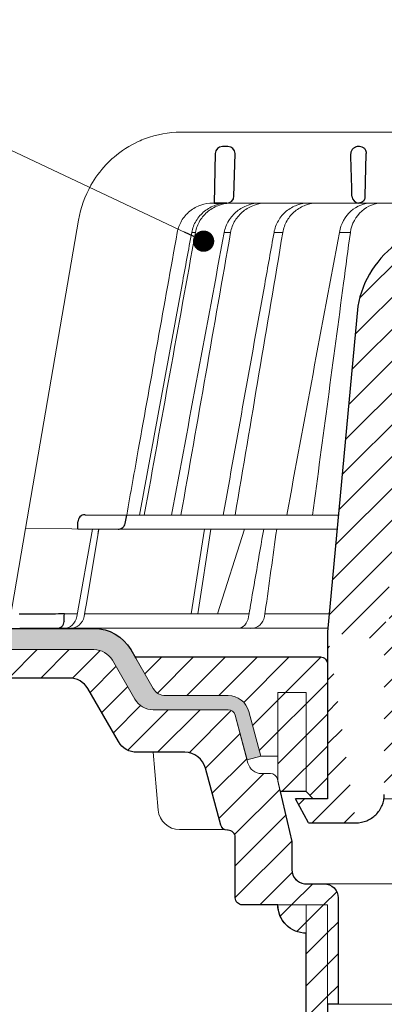
# Model space of a CAD drawing. Units: millimetres. Extents: x -5989 to 11655, y 16395 to 26253.
# Drawn here: x 1887 to 1938, y 20150 to 20289 of the extents above; entities that cross this region are included whole.
import ezdxf

# ---------------------------------------------------------------- set-up
doc = ezdxf.new("R2010")
doc.units = ezdxf.units.MM
for name, color, linetype, lineweight in [('TOPWET_KOŠ', 241, 'Continuous', 13), ('TOPWET_TENKOU', 142, 'Continuous', 13), ('TOPWET_TLUSTOU', 142, 'Continuous', 30), ('TOPWET_ČEŠTINA', 225, 'Continuous', 13)]:
    doc.layers.add(name, color=color, linetype=linetype, lineweight=lineweight)
doc.styles.add('REGULAR_ARIAL_NARROW', font='ARIALN.TTF')
doc.dimstyles.new('ISO-TW 1-3', dxfattribs={"dimscale": 3, "dimtxt": 2.2, "dimasz": 1.5, "dimexe": 1, "dimexo": 0, "dimgap": 0.75, "dimtad": 1, "dimdec": 0, "dimtxsty": 'REGULAR_ARIAL_NARROW', "dimblk": 'ARCHTICK', "dimcen": 0.5, "dimclrd": 256, "dimclre": 256, "dimclrt": 256, "dimadec": 0, "dimazin": 0, "dimtfac": 1, "dimtdec": 0, "dimtmove": 1, "dimatfit": 3, "dimldrblk": 'DOT', "dimfxl": 1, "dimtfill": 1, "dimtzin": 0, "dimlwd": -1, "dimlwe": -1, "dimarcsym": 0})
pattern_1 = [(45, (-27, 12097), (-2.245064, 2.245064), [])]

# ---------------------------------------------------------------- blocks, each defined once
blk = doc.blocks.new('_ArchTick')
at = {"color": 0, "linetype": 'ByBlock', "const_width": 0.15}
blk.add_lwpolyline([(-0.5, -0.5), (0.5, 0.5)], dxfattribs=at)
blk = doc.blocks.new('_Dot')
at = {"color": 0, "linetype": 'ByBlock', "lineweight": -2}
blk.add_line((-0.5, 0), (-1, 0), dxfattribs=at)
at = {"color": 0, "linetype": 'ByBlock', "const_width": 0.5}
blk.add_lwpolyline([(-0.25, 0, 1), (0.25, 0, 1)], format="xyb", close=True, dxfattribs=at)
blk = doc.blocks.new('*U316')
at = {"layer": 'TOPWET_KOŠ', "ltscale": 40}
h = blk.add_hatch(dxfattribs=at)
h.set_pattern_fill('LINE', color=256, angle=45)
h.set_pattern_definition([(45, (-431.6813, -19469.4732), (-2.24506403, 2.24506403), [])])
edge = h.paths.add_edge_path()
edge.add_line((31.23, 73.1), (31.23, 64.04))
edge.add_line((31.23, 64.04), (37, 64.04))
edge.add_line((37, 64.04), (37, 61.04))
edge.add_line((37, 61.04), (5.1, 61.04))
edge.add_line((5.1, 61.04), (5.1, 53.04))
edge.add_line((5.1, 53.04), (36.5, 53.04))
edge.add_line((33, 47.67), (5.72, 47.67))
edge.add_spline(control_points=[(33, 47.67), (33.52, 47.67), (34.04, 47.77), (35, 48.17), (35.44, 48.46), (36.18, 49.19), (36.49, 49.64), (36.9, 50.62), (37, 51.14), (37, 51.67)], knot_values=[-0.630331, -0.630331, -0.630331, -0.630331, -0.473004, -0.473004, -0.318822, -0.318822, -0.158447, -0.158447, 0, 0, 0, 0], degree=3, periodic=0)
edge.add_line((37, 51.67), (37, 52.54))
edge.add_arc((36.5, 52.54), 0.5, 360, 450)
edge.add_spline(control_points=[(-31.51, 47.57), (-28.42, 45.16), (-24.3, 42.12), (-12.72, 38.97), (-7.5, 38.6), (-2.25, 38.34)], knot_values=[-3.728089, -3.728089, -3.728089, -3.728089, -1.57735, -1.57735, 0, 0, 0, 0], degree=3, periodic=0)
edge.add_spline(control_points=[(2.25, 38.34), (3.08, 38.38), (3.92, 38.42), (4.75, 38.47)], knot_values=[-2.03559, -2.03559, -2.03559, -2.03559, -1.898845, -1.898845, -1.898845, -1.898845], degree=3, periodic=0)
edge.add_line((5.22, 47.17), (5.22, 38.97))
edge.add_arc((5.72, 47.17), 0.5, 89.9916, 180.0166)
edge.add_line((2.25, 38.34), (-2.25, 38.34))
edge.add_spline(control_points=[(5.08, 38.51), (4.94, 38.49), (4.84, 38.48), (4.79, 38.48), (4.78, 38.48), (4.77, 38.48), (4.77, 38.48), (4.77, 38.48), (4.77, 38.48), (4.77, 38.48), (4.77, 38.48), (4.77, 38.48), (4.77, 38.48), (4.77, 38.48), (4.77, 38.48), (4.77, 38.48), (4.77, 38.48), (4.77, 38.48), (4.77, 38.48), (4.77, 38.48), (4.77, 38.48), (4.77, 38.48), (4.77, 38.48), (4.77, 38.48), (4.75, 38.47), (4.75, 38.47)], knot_values=[0, 0, 0, 0, 0.096334, 0.096334, 0.117849, 0.117849, 0.128587, 0.128587, 0.133928, 0.133928, 0.136582, 0.136582, 0.1379, 0.1379, 0.138555, 0.138555, 0.138881, 0.138881, 0.139042, 0.139042, 0.139191, 0.139191, 0.139202, 0.139202, 0.141126, 0.141126, 0.141126, 0.141126], degree=3, periodic=0)
edge.add_spline(control_points=[(-37, 51.67), (-37, 51.15), (-36.9, 50.63), (-36.5, 49.67), (-36.21, 49.24), (-35.48, 48.49), (-35.03, 48.19), (-34.05, 47.78), (-33.53, 47.67), (-33, 47.67)], knot_values=[-0.630332, -0.630332, -0.630332, -0.630332, -0.473005, -0.473005, -0.318823, -0.318823, -0.158448, -0.158448, 0, 0, 0, 0], degree=3, periodic=0)
edge.add_line((-33, 47.67), (-31.82, 47.67))
edge.add_spline(control_points=[(-31.82, 47.67), (-31.76, 47.67), (-31.71, 47.66), (-31.6, 47.63), (-31.56, 47.6), (-31.51, 47.57)], knot_values=[-0.033149, -0.033149, -0.033149, -0.033149, -0.016574, -0.016574, 0, 0, 0, 0], degree=3, periodic=0)
edge.add_line((-37, 52.54), (-37, 51.67))
edge.add_spline(control_points=[(-36.5, 53.04), (-36.57, 53.04), (-36.63, 53.02), (-36.75, 52.97), (-36.8, 52.94), (-36.9, 52.85), (-36.94, 52.79), (-36.99, 52.67), (-37, 52.6), (-37, 52.54)], knot_values=[-0.078791, -0.078791, -0.078791, -0.078791, -0.059125, -0.059125, -0.039853, -0.039853, -0.019806, -0.019806, 0, 0, 0, 0], degree=3, periodic=0)
edge.add_line((-45.67, 53.04), (-36.47, 53.04))
edge.add_spline(control_points=[(-52.85, 48.08), (-52.72, 48.82), (-52.45, 49.53), (-51.66, 50.83), (-51.13, 51.41), (-49.86, 52.34), (-49.14, 52.68), (-47.66, 53.04), (-47.12, 53.04), (-46.52, 53.04), (-46.09, 53.04), (-45.67, 53.04)], knot_values=[-0.368096, -0.368096, -0.368096, -0.368096, -0.314164, -0.314164, -0.258456, -0.258456, -0.201454, -0.201454, -0.149803, -0.149803, -0.02207, -0.02207, -0.02207, -0.02207], degree=3, periodic=0)
edge.add_line((-57, 2.34), (-52.85, 48.08))
edge.add_line((16.57, 87.74), (16.57, 76.04))
edge.add_line((16.57, 76.04), (24, 76.04))
edge.add_line((25, 75.04), (25, 74.04))
edge.add_spline(control_points=[(24, 76.04), (24.13, 76.04), (24.26, 76.01), (24.5, 75.91), (24.61, 75.84), (24.8, 75.66), (24.87, 75.54), (24.97, 75.3), (25, 75.17), (25, 75.04)], knot_values=[-0.157583, -0.157583, -0.157583, -0.157583, -0.118251, -0.118251, -0.079705, -0.079705, -0.039612, -0.039612, 0, 0, 0, 0], degree=3, periodic=0)
edge.add_line((25, 74.04), (30.02, 74.04))
edge.add_spline(control_points=[(31.23, 73.1), (31.22, 73.2), (31.2, 73.3), (31.12, 73.5), (31.05, 73.6), (30.86, 73.78), (30.73, 73.87), (30.41, 74), (30.22, 74.04), (30.04, 74.04)], knot_values=[-0.1766, -0.1766, -0.1766, -0.1766, -0.142873, -0.142873, -0.104592, -0.104592, -0.056385, -0.056385, -0.000221, -0.000221, -0.000221, -0.000221], degree=3, periodic=0)
edge.add_line((-5.5, 89.88), (5.5, 89.88))
edge.add_arc((0, -7.96), 98, 80.9263, 86.7827)
edge.add_spline(control_points=[(15.46, 88.81), (15.61, 88.79), (15.77, 88.74), (16.05, 88.59), (16.19, 88.49), (16.39, 88.28), (16.46, 88.17), (16.55, 87.95), (16.57, 87.84), (16.57, 87.74)], knot_values=[-0.167126, -0.167126, -0.167126, -0.167126, -0.119871, -0.119871, -0.071064, -0.071064, -0.032447, -0.032447, 0, 0, 0, 0], degree=3, periodic=0)
edge.add_line((-16.57, 87.74), (-16.57, 76.04))
edge.add_spline(control_points=[(-15.46, 88.81), (-15.61, 88.79), (-15.77, 88.74), (-16.05, 88.59), (-16.19, 88.49), (-16.39, 88.28), (-16.46, 88.17), (-16.55, 87.95), (-16.57, 87.84), (-16.57, 87.74)], knot_values=[-0.167126, -0.167126, -0.167126, -0.167126, -0.119871, -0.119871, -0.071064, -0.071064, -0.032447, -0.032447, 0, 0, 0, 0], degree=3, periodic=0)
edge.add_arc((0, -7.96), 98, 93.2173, 99.0737)
edge.add_line((-16.57, 76.04), (-24, 76.04))
edge.add_spline(control_points=[(-24, 76.04), (-24.13, 76.04), (-24.26, 76.01), (-24.5, 75.91), (-24.61, 75.84), (-24.8, 75.66), (-24.87, 75.54), (-24.97, 75.3), (-25, 75.17), (-25, 75.04)], knot_values=[-0.157583, -0.157583, -0.157583, -0.157583, -0.118251, -0.118251, -0.079705, -0.079705, -0.039612, -0.039612, 0, 0, 0, 0], degree=3, periodic=0)
edge.add_line((-25, 75.04), (-25, 74.04))
edge.add_line((-30.03, 74.04), (-25, 74.04))
edge.add_ellipse((-30.03, 73.09), major_axis=(-1.19, 0), ratio=0.793353, start_angle=270, end_angle=359.5)
edge.add_line((-31.17, 64.04), (-31.23, 73.1))
edge.add_line((-50.13, 64.04), (-31.17, 64.04))
edge.add_line((-50.13, 64.04), (-50.13, 60.67))
edge.add_spline(control_points=[(-50.13, 60.67), (-51.84, 60.27), (-53.46, 59.55), (-56.43, 57.5), (-57.73, 56.15), (-59.73, 53.03), (-60.41, 51.29), (-60.73, 49.47)], knot_values=[-1.638496, -1.638496, -1.638496, -1.638496, -1.111449, -1.111449, -0.555125, -0.555125, 0, 0, 0, 0], degree=3, periodic=0)
edge.add_line((-60.73, 49.47), (-65, 3.54))
edge.add_spline(control_points=[(-61, -23.4), (-60.48, -23.4), (-59.96, -23.3), (-59, -22.9), (-58.56, -22.61), (-57.82, -21.88), (-57.51, -21.43), (-57.1, -20.45), (-57, -19.93), (-57, -19.4)], knot_values=[-0.630273, -0.630273, -0.630273, -0.630273, -0.473003, -0.473003, -0.318821, -0.318821, -0.158446, -0.158446, 0, 0, 0, 0], degree=3, periodic=0)
edge.add_line((-57, -19.4), (-57, -9.57))
edge.add_line((-57, -9.57), (-57, -4.57))
edge.add_line((-57, -4.57), (-57, 2.34))
edge.add_line((-65, 3.54), (-65, -20))
edge.add_spline(control_points=[(-65, -20), (-66.97, -20), (-69.49, -20)], knot_values=[-0.06633, -0.06633, -0.06633, -0.017505, -0.017505, -0.017505], weights=[1.073938, 1.04685, 1.019578], degree=2, periodic=0)
edge.add_line((-67.66, -23.4), (-69.49, -20))
edge.add_line((-67.66, -23.4), (-61, -23.4))
at = {"layer": 'TOPWET_KOŠ'}
for p, q in [((-85.66, 74.04), (-85.67, 74.04)), ((-85.67, 74.04), (-85.66, 74.04)), ((-30.03, 74.04), (-85.66, 74.04)), ((-81.17, 64.04), (-80.99, 64.04)), ((-80.99, 64.04), (-50.13, 64.04)), ((-79.16, 64.04), (-79.18, 64.04)), ((-79.18, 64.04), (-78.95, 64.04)), ((-59.68, 65.01), (-59.68, 65.01)), ((-59.68, 65.01), (-59.68, 65.01)), ((-100.08, 61.64), (-107.57, 18.13)), ((-100.08, 61.64), (-100.09, 61.64)), ((-100.09, 61.64), (-100.08, 61.64)), ((-100.09, 61.62), (-100.09, 61.62)), ((-83.61, 59.9), (-83.61, 59.89)), ((-79.55, 59.9), (-79.55, 59.9)), ((-79.55, 59.9), (-79.55, 59.9)), ((-79.55, 59.9), (-79.55, 59.9)), ((-79.55, 59.9), (-78.65, 59.9)), ((-78.65, 59.9), (-78.65, 59.9)), ((-78.65, 59.9), (-78.65, 59.9)), ((-72.54, 59.9), (-71.3, 59.9)), ((-61.78, 59.9), (-61.78, 59.9)), ((-61.78, 59.9), (-61.78, 59.9)), ((-99.17, 20.06), (-99.18, 20.06)), ((-99.18, 20.06), (-99.17, 20.06)), ((-93.31, 20.01), (-93.3, 20.01)), ((-93.3, 20.01), (-63.44, 20.01)), ((-109.79, 5.18), (-107.58, 18.13)), ((-94.5, 18.02), (-107.58, 18.13)), ((-100.18, 19.06), (-100.18, 19.06)), ((-100.33, 5.69), (-98.1, 18.05)), ((-98.96, 7.56), (-97.24, 18.04)), ((-97.24, 18.04), (-97.24, 18.04)), ((-97.24, 18.04), (-97.24, 18.04)), ((-63.62, 18.02), (-94.5, 18.02)), ((-84.22, 6.07), (-82.33, 18.02)), ((-83.28, 6.07), (-81.46, 18.02)), ((-76.69, 18.02), (-80.5, 6.07)), ((-99.14, 6.6), (-98.96, 7.56)), ((-102.08, 6.07), (-100.26, 6.07)), ((-99.3, 5.69), (-99.14, 6.6)), ((-99.23, 6.07), (-76.07, 6.07)), ((-96, 6.07), (-96, 6.07)), ((-96, 6.07), (-96, 6.07)), ((-76.12, 5.69), (-76.06, 6.1)), ((-76.06, 6.1), (-75.98, 6.61)), ((-75.97, 6.61), (-75.98, 6.61)), ((-73.81, 6.09), (-73.88, 5.69)), ((-73.77, 6.4), (-73.81, 6.09)), ((-73.77, 6.4), (-73.77, 6.4)), ((-73.77, 6.4), (-73.77, 6.4)), ((-64.95, 4.04), (-103.13, 4.04))]:
    blk.add_line(p, q, dxfattribs=at)
at = {"layer": 'TOPWET_KOŠ', "lineweight": 30}
for p, q in [((-80.82, 71.03), (-80.99, 64.04)), ((-79.03, 72.01), (-79.82, 72.01)), ((-78.18, 65.01), (-78.03, 70.98)), ((-60.5, 72.01), (-60.66, 72.01)), ((-59.68, 65.01), (-59.53, 70.98)), ((-59.68, 65.01), (-59.53, 70.98)), ((-59.53, 71.01), (-59.53, 71.01)), ((-59.53, 71.01), (-59.53, 71.01)), ((-59.53, 70.98), (-59.53, 70.98)), ((-59.53, 70.98), (-59.53, 70.98)), ((-80.99, 64.04), (-79.18, 64.04)), ((-80.64, 64.04), (-80.81, 64.04)), ((-79.17, 64.04), (-80.64, 64.04)), ((-60.73, 49.47), (-65, 3.54)), ((-99.17, 20.06), (-93.3, 20.01)), ((-93.51, 18.85), (-93.3, 20.01)), ((-100.2, 18.07), (-100.18, 19.06)), ((-105.42, 6.04), (-108.47, 6.02)), ((-108.37, 4.04), (-103.13, 4.04)), ((-65, 3.54), (-65, -20)), ((-67.66, -23.4), (-69.49, -20)), ((-67.66, -23.4), (-61, -23.4))]:
    blk.add_line(p, q, dxfattribs=at)
at = {"layer": 'TOPWET_KOŠ', "lineweight": 30, "ltscale": 40}
blk.add_line((-100.2, 18.07), (-94.5, 18.02), dxfattribs=at)
at = {"layer": 'TOPWET_KOŠ', "lineweight": 30}
for centre, radius, start, end in [((-79.82, 71.01), 1, 90, 178.6), ((-79.03, 71.01), 1, 0, 90), ((-79.03, 71.01), 1, 358.6, 0), ((-60.53, 71.01), 1, 358.6, 0), ((-79.18, 65.04), 1, 270, 358.6), ((-61.3, 65.12), 1.63, 337.6517, 356.0334), ((-99.18, 19.06), 1, 89.5, 179.9867)]:
    blk.add_arc(centre, radius, start, end, dxfattribs=at)
at = {"layer": 'TOPWET_KOŠ', "lineweight": 30, "ltscale": 40}
blk.add_arc((-60.6, 71.05), 1.08, 357.8344, 28.4213, dxfattribs=at)
at = {"layer": 'TOPWET_KOŠ'}
blk.add_arc((-60.68, 65.04), 1, 270, 272.283, dxfattribs=at)
at = {"layer": 'TOPWET_KOŠ', "lineweight": 30}
for centre, major_axis, ratio, start_param, end_param in [((-60.53, 71.01), (0.997, -0.078), 0.999974, 0.053999, 0.078433), ((-61.71, 71.73), (2.07, -1.15), 0.578607, 0.293239, 0.309665), ((0, 64.04), (-80.99, 0), 0.00001, 6.216621, 6.283358), ((-60.5, 65.04), (1.05, 0.01), 0.951696, 3.156798, 4.625376), ((0, 5.01), (-102.18, 0), 0.00001, 0.053075, 0.053127)]:
    blk.add_ellipse(centre, major_axis=major_axis, ratio=ratio, start_param=start_param, end_param=end_param, dxfattribs=at)
at = {"layer": 'TOPWET_KOŠ'}
for centre, major_axis, ratio, start_param, end_param in [((0, 59.9), (-86.28, 0), 0.00001, 6.234744, 6.234754), ((0.13, 59.9), (-86.41, 0), 0.00001, 6.034169, 6.060165), ((0, 59.9), (-86.27, 0), 0.00001, 5.510581, 5.536623), ((-99.18, 19.06), (0.939, 0.345), 0.999345, 1.210207, 1.22228), ((0, 20.06), (-99.18, 0), 0.00001, 6.263179, 6.271397), ((-102.18, 6.04), (0.07, -2), 0.940839, 6.251789, 7.648049), ((-101.32, 6.04), (2.05, 0), 0.976296, 4.712389, 6.108652), ((-77.72, 6.04), (-0.05, 2), 0.81149, 3.122179, 4.51844), ((-75.77, 6.04), (-0.22, -1.99), 0.961538, 0.104833, 1.501093), ((0, 6.07), (-102.16, 0), 0.00001, 5.399008, 5.519839)]:
    blk.add_ellipse(centre, major_axis=major_axis, ratio=ratio, start_param=start_param, end_param=end_param, dxfattribs=at)
for points, knots in [([(-85.67, 74.04), (-87.37, 74.04), (-89.07, 73.73), (-91.01, 73.01), (-91.34, 72.87), (-91.67, 72.72)], [0, 0, 0, 0, 5.258224, 5.258224, 6.36867, 6.36867, 6.36867, 6.36867]), ([(-91.67, 72.72), (-92.9, 72.15), (-94.05, 71.41), (-95.08, 70.53), (-95.47, 70.18), (-95.85, 69.82), (-96.22, 69.44)], [0, 0, 0, 0, 4.19514, 4.19514, 4.19514, 5.819898, 5.819898, 5.819898, 5.819898]), ([(-96.22, 69.44), (-97.04, 68.56), (-97.75, 67.59), (-99.2, 65.03), (-99.79, 63.36), (-100.09, 61.64)], [-8.907921, -8.907921, -8.907921, -8.907921, -5.256977, -5.256977, 0, 0, 0, 0]), ([(-86.17, 59.9), (-86.07, 60.46), (-85.87, 61), (-85.58, 61.51), (-85.29, 62.02), (-84.89, 62.49), (-84.4, 62.89), (-84.17, 63.08), (-83.91, 63.26), (-83.65, 63.4), (-83.38, 63.55), (-83.11, 63.67), (-82.83, 63.76), (-82.28, 63.95), (-81.71, 64.04), (-81.17, 64.04)], [-27.616443, -27.616443, -27.616443, -27.616443, -25.740156, -25.740156, -25.740156, -23.863693, -23.863693, -23.863693, -22.951107, -22.951107, -22.951107, -22.038522, -22.038522, -22.038522, -20.213065, -20.213065, -20.213065, -20.213065]), ([(-79.04, 64.04), (-79.6, 64.03), (-80.19, 63.94), (-80.77, 63.74), (-81.32, 63.55), (-81.86, 63.26), (-82.33, 62.88), (-82.8, 62.51), (-83.2, 62.05), (-83.5, 61.55), (-83.83, 61.02), (-84.03, 60.46), (-84.14, 59.9)], [0.02858, 0.02858, 0.02858, 0.02858, 1.899347, 1.899347, 1.899347, 3.689608, 3.689608, 3.689608, 5.463747, 5.463747, 5.463747, 7.352473, 7.352473, 7.352473, 7.352473]), ([(-83.61, 59.9), (-83.51, 60.46), (-83.3, 61.03), (-82.98, 61.56), (-82.67, 62.06), (-82.27, 62.51), (-81.8, 62.89), (-81.33, 63.26), (-80.79, 63.55), (-80.23, 63.74), (-79.65, 63.94), (-79.05, 64.03), (-78.49, 64.04)], [0.000029, 0.000029, 0.000029, 0.000029, 1.894332, 1.894332, 1.894332, 3.673349, 3.673349, 3.673349, 5.469589, 5.469589, 5.469589, 7.345362, 7.345362, 7.345362, 7.345362]), ([(-79.55, 59.9), (-79.44, 60.46), (-79.24, 61.03), (-78.91, 61.56), (-78.63, 62.03), (-78.25, 62.49), (-77.74, 62.89), (-77.33, 63.22), (-76.81, 63.53), (-76.19, 63.75), (-75.67, 63.92), (-75.09, 64.03), (-74.47, 64.04)], [-7.293434, -7.293434, -7.293434, -7.293434, -4.979296, -4.979296, -4.979296, -2.979046, -2.979046, -2.979046, -1.362681, -1.362681, -1.362681, -0.015948, -0.015948, -0.015948, -0.015948]), ([(-73.57, 64.04), (-74.19, 64.03), (-74.77, 63.93), (-75.29, 63.75), (-75.91, 63.53), (-76.43, 63.23), (-76.84, 62.9), (-77.35, 62.5), (-77.74, 62.03), (-78.02, 61.57), (-78.34, 61.03), (-78.55, 60.46), (-78.65, 59.9)], [-7.297319, -7.297319, -7.297319, -7.297319, -5.933214, -5.933214, -5.933214, -4.308746, -4.308746, -4.308746, -2.309247, -2.309247, -2.309247, 0, 0, 0, 0]), ([(-67.66, 64.04), (-68.19, 64.03), (-68.76, 63.94), (-69.31, 63.74), (-69.84, 63.55), (-70.36, 63.26), (-70.81, 62.88), (-71.26, 62.51), (-71.64, 62.05), (-71.93, 61.55), (-72.24, 61.02), (-72.44, 60.46), (-72.54, 59.9)], [0.028551, 0.028551, 0.028551, 0.028551, 1.8993, 1.8993, 1.8993, 3.689586, 3.689586, 3.689586, 5.46376, 5.46376, 5.46376, 7.352527, 7.352527, 7.352527, 7.352527]), ([(-71.3, 59.9), (-71.2, 60.46), (-71.01, 61.03), (-70.7, 61.56), (-70.41, 62.06), (-70.03, 62.51), (-69.58, 62.89), (-69.13, 63.26), (-68.61, 63.55), (-68.08, 63.74), (-67.53, 63.94), (-66.96, 64.03), (-66.42, 64.04)], [0.000016, 0.000016, 0.000016, 0.000016, 1.894364, 1.894364, 1.894364, 3.673418, 3.673418, 3.673418, 5.469687, 5.469687, 5.469687, 7.345452, 7.345452, 7.345452, 7.345452]), ([(-63.33, 59.9), (-63.13, 61.09), (-62.54, 62.15), (-61.7, 62.89), (-60.87, 63.64), (-59.83, 64.03), (-58.78, 64.04)], [-7.403696, -7.403696, -7.403696, -7.403696, -3.693887, -3.693887, -3.693887, -0.023256, -0.023256, -0.023256, -0.023256]), ([(-57.25, 64.04), (-58.3, 64.03), (-59.34, 63.64), (-60.17, 62.9), (-61.01, 62.15), (-61.59, 61.1), (-61.78, 59.9)], [-7.40151, -7.40151, -7.40151, -7.40151, -3.722385, -3.722385, -3.722385, 0, 0, 0, 0]), ([(-86.17, 59.9), (-88.01, 49.68), (-89.84, 39.46), (-91.66, 29.23), (-92.21, 26.16), (-92.75, 23.08), (-93.3, 20.01)], [27.617276, 27.617276, 27.617276, 27.617276, 59.332085, 59.332085, 59.332085, 68.858264, 68.858264, 68.858264, 68.858264]), ([(-61.78, 59.9), (-62.1, 57.51), (-62.42, 55.12), (-62.74, 52.72), (-62.74, 52.72), (-62.74, 52.72), (-62.74, 52.72), (-64.2, 41.82), (-65.65, 30.91), (-67.11, 20.01)], [-587.900396, -587.900396, -587.900396, -587.900396, -580.502495, -580.502495, -580.502495, -580.502494, -580.502494, -580.502494, -546.785254, -546.785254, -546.785254, -546.785254])]:
    blk.add_open_spline(points, degree=3, knots=knots, dxfattribs=at)
at = {"layer": 'TOPWET_KOŠ', "lineweight": 30}
for points, knots in [([(-60.66, 72.01), (-60.77, 72.01), (-60.89, 71.99), (-61, 71.95), (-61.02, 71.95), (-61.04, 71.94), (-61.05, 71.94), (-61.17, 71.89), (-61.29, 71.82), (-61.39, 71.73), (-61.49, 71.63), (-61.57, 71.52), (-61.63, 71.4), (-61.69, 71.27), (-61.71, 71.13), (-61.71, 71.01)], [-1.693208, -1.693208, -1.693208, -1.693208, -1.315209, -1.315209, -1.315209, -1.261165, -1.261165, -1.261165, -0.8586, -0.8586, -0.8586, -0.457706, -0.457706, -0.457706, -0.024878, -0.024878, -0.024878, -0.024878]), ([(-59.66, 71.56), (-59.69, 71.61), (-59.73, 71.66), (-59.78, 71.71), (-59.83, 71.75), (-59.88, 71.8), (-59.94, 71.84), (-59.99, 71.87), (-60.05, 71.9), (-60.11, 71.93), (-60.24, 71.98), (-60.37, 72.01), (-60.5, 72.01)], [0.627158, 0.627158, 0.627158, 0.627158, 0.826432, 0.826432, 0.826432, 1.045999, 1.045999, 1.045999, 1.265527, 1.265527, 1.265527, 1.704697, 1.704697, 1.704697, 1.704697]), ([(-59.79, 64.51), (-59.84, 64.44), (-59.89, 64.38), (-59.94, 64.32), (-60.04, 64.23), (-60.14, 64.17), (-60.25, 64.12), (-60.37, 64.07), (-60.49, 64.04), (-60.61, 64.04)], [-1.076404, -1.076404, -1.076404, -1.076404, -0.832974, -0.832974, -0.832974, -0.453682, -0.453682, -0.453682, -0.051808, -0.051808, -0.051808, -0.051808]), ([(-50.13, 60.67), (-51.84, 60.27), (-53.46, 59.55), (-56.43, 57.5), (-57.73, 56.15), (-59.73, 53.03), (-60.41, 51.29), (-60.73, 49.47)], [-1.638496, -1.638496, -1.638496, -1.638496, -1.111449, -1.111449, -0.555125, -0.555125, 0, 0, 0, 0]), ([(-94.5, 18.02), (-94.4, 18.02), (-94.31, 18.03), (-94.11, 18.09), (-94.01, 18.14), (-93.82, 18.27), (-93.72, 18.37), (-93.58, 18.59), (-93.53, 18.72), (-93.51, 18.85)], [-0.1408702, -0.1408702, -0.1408702, -0.1408702, -0.1111344, -0.1111344, -0.0794051, -0.0794051, -0.03965, -0.03965, -0.0000018, -0.0000018, -0.0000018, -0.0000018]), ([(-103.13, 4.04), (-103, 4.04), (-102.88, 4.06), (-102.76, 4.11), (-102.64, 4.15), (-102.53, 4.22), (-102.43, 4.3), (-102.24, 4.48), (-102.12, 4.73), (-102.11, 5.01)], [-1.675575, -1.675575, -1.675575, -1.675575, -1.260803, -1.260803, -1.260803, -0.845798, -0.845798, -0.845798, 0, 0, 0, 0]), ([(-61, -23.4), (-60.48, -23.4), (-59.96, -23.3), (-59, -22.9), (-58.56, -22.61), (-57.82, -21.88), (-57.51, -21.43), (-57.1, -20.45), (-57, -19.93), (-57, -19.4)], [-0.6302731, -0.6302731, -0.6302731, -0.6302731, -0.4730034, -0.4730034, -0.318821, -0.318821, -0.1584464, -0.1584464, 0, 0, 0, 0])]:
    blk.add_open_spline(points, degree=3, knots=knots, dxfattribs=at)
for points in [[(-61.55, 65.01), (-61.6, 67), (-61.66, 68.99), (-61.71, 70.98)], [(-102.08, 6.07), (-103.19, 6.06), (-104.31, 6.05), (-105.42, 6.04)], [(-102.11, 5.01), (-102.1, 5.36), (-102.09, 5.72), (-102.08, 6.07)]]:
    blk.add_open_spline(points, degree=3, dxfattribs=at)
at = {"layer": 'TOPWET_KOŠ'}
for points in [[(-90.82, 20.01), (-88.42, 33.3), (-86.02, 46.6), (-83.61, 59.89)], [(-86.97, 20.01), (-84.51, 33.31), (-82.03, 46.61), (-79.55, 59.9)], [(-78.65, 59.9), (-80.99, 46.6), (-83.32, 33.31), (-85.65, 20.01)], [(-85.49, 52.55), (-85.04, 55), (-84.59, 57.45), (-84.14, 59.9)], [(-83.61, 59.89), (-83.61, 59.89), (-83.61, 59.9), (-83.61, 59.9)], [(-71.3, 59.89), (-73.54, 46.6), (-75.78, 33.31), (-78.02, 20.01)], [(-73.85, 52.56), (-73.41, 55.01), (-72.98, 57.45), (-72.54, 59.9)], [(-72.54, 59.9), (-72.98, 57.45), (-73.41, 55.01), (-73.85, 52.56)], [(-71.3, 59.9), (-71.3, 59.9), (-71.3, 59.9), (-71.3, 59.89)], [(-71.3, 59.89), (-71.3, 59.9), (-71.3, 59.9), (-71.3, 59.9)], [(-70.74, 20.01), (-68.28, 33.31), (-65.81, 46.61), (-63.33, 59.9)], [(-91.49, 20.01), (-89.49, 30.86), (-87.5, 41.71), (-85.49, 52.55)], [(-79.7, 20.01), (-77.75, 30.86), (-75.81, 41.71), (-73.85, 52.56)], [(-99.17, 20.06), (-99.18, 20.06), (-99.18, 20.06), (-99.18, 20.06)], [(-98.1, 18.05), (-97.81, 18.05), (-97.53, 18.05), (-97.24, 18.04)], [(-97.35, 17.4), (-97.32, 17.61), (-97.28, 17.83), (-97.24, 18.04)], [(-73.99, 18.02), (-74.65, 14.24), (-75.31, 10.39), (-75.97, 6.61)], [(-73.77, 6.4), (-73.24, 10.25), (-72.69, 14.17), (-72.16, 18.02)]]:
    blk.add_open_spline(points, degree=3, dxfattribs=at)
at = {"layer": 'TOPWET_KOŠ', "lineweight": 30}
blk.add_rational_spline([(-65, -20), (-66.97, -20), (-69.49, -20)], [1.07393832961, 1.04685028187, 1.01957843018], degree=2, dxfattribs=at)

msp = doc.modelspace()

# ---------------------------------------------------------------- hatches: boundary and pattern name
at = {"layer": 'TOPWET_TENKOU', "ltscale": 40}
h = msp.add_hatch(dxfattribs=at)
h.set_pattern_fill('DOTS', color=256, scale=0.5, angle=60)
h.set_pattern_definition([(60, (-27, 12097), (-0.488970164, 0.74057883), [0, -0.79375])])
h.paths.add_polyline_path([(1821.49, 20203.5), (1897.08, 20203.5, -0.267949), (1902.28, 20200.5), (1905.45, 20195.02, 0.267949), (1907.18, 20194.02), (1916, 20194.02, -0.339454), (1918.9, 20191.79), (1920.6, 20185.47), (1918.66, 20184.95), (1916.97, 20191.28, 0.339454), (1916, 20192.02), (1905.45, 20192.02, -0.267949), (1902.85, 20193.52), (1899.68, 20199, 0.267949), (1897.08, 20200.5), (1827.49, 20200.5), (1821.49, 20200.5)])
h.paths.add_polyline_path([(1744.98, 20203.5), (1821.49, 20203.5), (1821.49, 20200.5), (1745.02, 20200.5)])
h = msp.add_hatch(dxfattribs=at)
h.set_pattern_fill('LINE', color=256, angle=45)
h.set_pattern_definition(pattern_1)
h.paths.add_polyline_path([(1909.9, 20186.02), (1903.14, 20186.02, -0.267949), (1900.54, 20187.52), (1896.22, 20195, 0.267949), (1893.62, 20196.5), (1824.49, 20196.5), (1824.49, 20197.5), (1827.49, 20200.5), (1897.08, 20200.5, -0.267949), (1899.68, 20199), (1902.85, 20193.52, 0.267949), (1905.45, 20192.02), (1916, 20192.02, -0.339454), (1916.97, 20191.28), (1918.78, 20184.5, 0.339454), (1920.72, 20183.02), (1921.96, 20183.02, -0.34855), (1922.93, 20182.25), (1924.98, 20173.45), (1924.98, 20169.47, 0.414214), (1926.98, 20167.47), (1929.5, 20167.47, -0.414214), (1931.5, 20165.47), (1931.5, 20150.47), (1930, 20150.47), (1930, 20164.5), (1918, 20164.5, -0.414214), (1917, 20165.5), (1917, 20174.02, 0.414214), (1916, 20175.02), (1915.92, 20175.02, -0.339454), (1914.95, 20175.76), (1912.8, 20183.79, 0.339454)])
h.paths.add_polyline_path([(1813.49, 20200.5), (1815.49, 20200.5), (1818.49, 20197.5), (1818.49, 20196.5), (1813.49, 20196.5)])
h = msp.add_hatch(dxfattribs=at)
h.set_pattern_fill('LINE', color=256, angle=45)
h.set_pattern_definition([(45, (1653, 10997), (-2.245064, 2.245064), [])])
edge = h.paths.add_edge_path()
edge.add_line((1928, 20179.47), (1927, 20180.47))
edge.add_line((1927, 20180.47), (1923.35, 20180.47))
edge.add_line((1923.35, 20180.47), (1923, 20181.95))
edge.add_line((1923, 20181.95), (1923, 20185.47))
edge.add_line((1923, 20185.47), (1920.6, 20185.47))
edge.add_line((1920.6, 20185.47), (1918.9, 20191.79))
edge.add_arc((1916.01, 20191.02), 3, 15, 90)
edge.add_line((1916.01, 20194.02), (1907.18, 20194.02))
edge.add_arc((1907.18, 20196.02), 2, 210, 270, ccw=False)
edge.add_line((1905.45, 20195.02), (1902.97, 20199.32))
edge.add_arc((1903.06, 20199.37), 0.1, 90, 210, ccw=False)
edge.add_line((1903.06, 20199.47), (1906.99, 20199.47))
edge.add_line((1906.99, 20199.47), (1918.99, 20199.47))
edge.add_line((1918.99, 20199.47), (1929, 20199.47))
edge.add_arc((1929, 20198.47), 1, 0, 90, ccw=False)
edge.add_line((1930, 20198.47), (1930, 20179.47))
edge.add_line((1930, 20179.47), (1928, 20179.47))
h = msp.add_hatch(dxfattribs=at)
h.set_pattern_fill('LINE', color=256, angle=45)
h.set_pattern_definition(pattern_1)
h.paths.add_polyline_path([(1930, 20164.5), (1927, 20164.5), (1927, 20046.47, 0.414214), (1930, 20043.47), (2162, 20043.47), (2165, 20046.47), (1933, 20046.47, -0.414214), (1930, 20049.47)])
h.paths.add_polyline_path([(1927, 20164.5), (1923, 20164.5, 0.414214), (1927, 20160.5)])

# ---------------------------------------------------------------- linework, layer by layer
msp.add_line((1937.95, 20179.47), (2017.82, 20179.47), dxfattribs=at)
for points in [[(1899.68, 20199), (1902.85, 20193.52, 0.267949), (1905.45, 20192.02), (1916, 20192.02, -0.339454), (1916.97, 20191.28), (1918.66, 20184.95), (1920.6, 20185.47), (1918.9, 20191.79, 0.339454), (1916, 20194.02), (1907.18, 20194.02, -0.267949), (1905.45, 20195.02), (1902.28, 20200.5, 0.267949), (1897.08, 20203.5), (1744.98, 20203.5), (1745.02, 20200.5), (1897.08, 20200.5, -0.267949)], [(1928, 20179.47), (1927, 20180.47), (1923.35, 20180.47), (1923, 20181.95), (1923, 20185.47), (1920.6, 20185.47), (1918.9, 20191.79, 0.339454), (1916.01, 20194.02), (1907.18, 20194.02, -0.267949), (1905.45, 20195.02), (1902.97, 20199.32, -0.57735), (1903.06, 20199.47), (1906.99, 20199.47), (1918.99, 20199.47), (1929, 20199.47, -0.414214), (1930, 20198.47), (1930, 20179.47)]]:
    msp.add_lwpolyline(points, format="xyb", close=True, dxfattribs=at)
at = {"layer": 'TOPWET_TENKOU', "linetype": 'Continuous', "ltscale": 40}
for points in [[(1827.49, 20200.5), (1897.08, 20200.5, -0.267949), (1899.68, 20199), (1902.85, 20193.52, 0.267949), (1905.45, 20192.02), (1916, 20192.02, -0.339454), (1916.97, 20191.28), (1918.78, 20184.5, 0.339454), (1920.72, 20183.02), (1921.96, 20183.02, -0.34855), (1922.93, 20182.25), (1924.98, 20173.45), (1924.98, 20169.47, 0.414214), (1926.98, 20167.47), (1929.5, 20167.47, -0.414214), (1931.5, 20165.47), (1931.5, 20150.47), (1930, 20150.47), (1930, 20164.5), (1918, 20164.5, -0.414214), (1917, 20165.5), (1917, 20174.02, 0.414214), (1916, 20175.02), (1915.92, 20175.02, -0.339454), (1914.95, 20175.76), (1912.8, 20183.79, 0.339454), (1909.9, 20186.02), (1903.14, 20186.02, -0.267949), (1900.54, 20187.52), (1896.22, 20195, 0.267949), (1893.62, 20196.5), (1824.49, 20196.5)], [(1915.48, 20175.12), (1909.13, 20175.12, -0.388875), (1906.14, 20177.86), (1905.43, 20186.02)]]:
    msp.add_lwpolyline(points, format="xyb", dxfattribs=at)
msp.add_lwpolyline([(1923, 20181.95), (1923, 20194.47), (1927, 20194.47), (1927, 20180.47)], dxfattribs=at)
at = {"layer": 'TOPWET_TENKOU', "ltscale": 40}
for points in [[(1929.5, 20167.47), (2060.5, 20167.47)], [(1931.5, 20150.47), (2058.5, 20150.47)]]:
    msp.add_lwpolyline(points, dxfattribs=at)
msp.add_lwpolyline([(1930, 20043.47, -0.414214), (1927, 20046.47), (1927, 20164.5), (1930, 20164.5), (1930, 20049.47, 0.414214), (1933, 20046.47), (2165, 20046.47), (2162, 20043.47), (1930, 20043.47)], format="xyb", dxfattribs=at)
msp.add_arc((1927, 20164.5), 4, 180, 270, dxfattribs=at)
at = {"layer": 'TOPWET_TLUSTOU', "ltscale": 40}
for points in [[(1744.98, 20203.5), (1897.08, 20203.5, -0.267949), (1902.28, 20200.5), (1902.97, 20199.32, -0.57735), (1903.05, 20199.47), (1929, 20199.47, -0.414214), (1930, 20198.47), (1930, 20179.47), (1928, 20179.47), (1927, 20180.47), (1923.35, 20180.47), (1924.98, 20173.45), (1924.98, 20169.47, 0.381945), (1926.76, 20167.48), (1929.5, 20167.47, -0.414214), (1931.5, 20165.47), (1931.5, 20150.47), (1930, 20150.47), (1930, 20049.47, 0.414214)], [(1927, 20046.47), (1927, 20160.5, -0.414214), (1923, 20164.5), (1918, 20164.5, -0.414214), (1917, 20165.5), (1917, 20174.02, 0.414214), (1916, 20175.02), (1915.92, 20175.02, -0.339454), (1914.95, 20175.76), (1912.8, 20183.79, 0.339454), (1909.9, 20186.02), (1903.14, 20186.02, -0.267949), (1900.54, 20187.52), (1896.22, 20195, 0.267949), (1893.62, 20196.5), (1824.49, 20196.5)]]:
    msp.add_lwpolyline(points, format="xyb", dxfattribs=at)

# ---------------------------------------------------------------- block references
at = {"layer": 'TOPWET_KOŠ', "ltscale": 40}
msp.add_blockref('*U316', (1995, 20199.47), dxfattribs=at)

# ---------------------------------------------------------------- leaders
at = {"layer": 'TOPWET_ČEŠTINA', "ltscale": 40}
msp.add_leader([(1912.54, 20258.13), (1857.51, 20284.09)], dimstyle='ISO-TW 1-3', override={"dimasz": 1, "dimgap": 3, "dimtad": 0, "dimtfillclr": 256}, dxfattribs=at)

doc.saveas('drawing.dxf')
